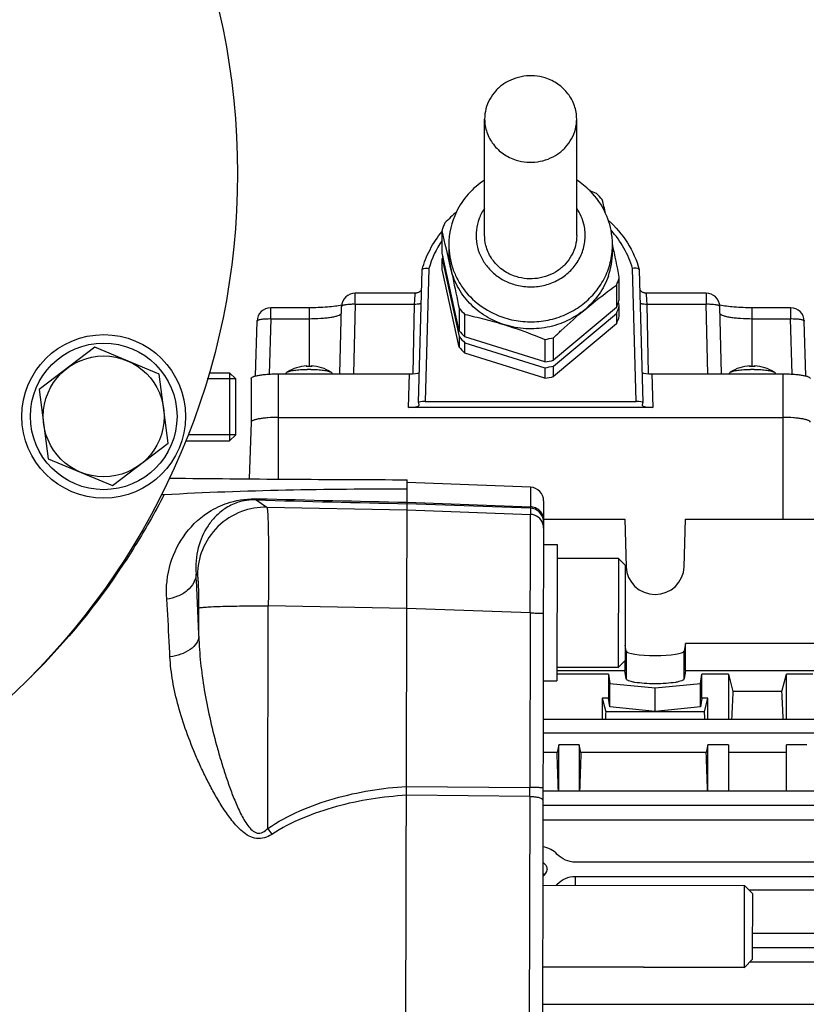
# Model space of a CAD drawing. Units: millimetres. Extents: x -1817 to 2997, y -486 to 2596.
# Drawn here: x 1681 to 1796, y -236 to -92 of the extents above; entities that cross this region are included whole.
import ezdxf

# ---------------------------------------------------------------- set-up
doc = ezdxf.new("R2010")
doc.units = ezdxf.units.MM
doc.header["$LTSCALE"] = 46.255
doc.header["$PDMODE"] = 3
doc.header["$PDSIZE"] = 0.3125
doc.layers.get('0').update_dxf_attribs({"linetype": 'CONTINUOUS'})
doc.layers.get('Defpoints').update_dxf_attribs({"linetype": 'CONTINUOUS'})
doc.layers.add('AM_5', color=3, linetype='CONTINUOUS', lineweight=25)
for name, color, linetype in [('BEZUGSACHSEN', 7, 'CONTINUOUS'), ('DETAILS', 7, 'CONTINUOUS'), ('FASEN', 7, 'CONTINUOUS')]:
    doc.layers.add(name, color=color, linetype=linetype)
doc.styles.get("Standard").update_dxf_attribs({"font": 'txt', "width": 0.7})
doc.dimstyles.new('AM_DIN$0', dxfattribs={"dimtxt": 3.5, "dimasz": 2.5, "dimexe": 1, "dimexo": 1, "dimgap": 1.5, "dimtad": 1, "dimdsep": 46, "dimtxsty": 'STANDARD', "dimcen": 0, "dimclrd": 256, "dimclre": 256, "dimclrt": 2, "dimadec": 0, "dimazin": 2, "dimtp": 0.1, "dimtm": 0.1, "dimtfac": 0.71, "dimtdec": 3, "dimtmove": 0, "dimatfit": 3, "dimfxl": 1, "dimlwd": -1, "dimlwe": -1, "dimarcsym": 0})

# ---------------------------------------------------------------- blocks, each defined once
blk = doc.blocks.new('*D10')
at = {"layer": 'AM_5', "ltscale": 10, "transparency": 16777216}
for p, q in [((872.77, 256.44), (2041.44, 256.44)), ((2040.44, 226.44), (2040.44, -455.56)), ((872.77, -485.56), (2041.44, -485.56))]:
    blk.add_line(p, q, dxfattribs=at)
for points in [[(2035.44, 226.44), (2045.44, 226.44), (2040.44, 256.44)], [(2035.44, -455.56), (2045.44, -455.56), (2040.44, -485.56)]]:
    blk.add_solid(points, dxfattribs=at)
at = {"layer": 'Defpoints', "color": 0, "ltscale": 10, "transparency": 16777216}
for p in [(871.77, 256.44), (871.77, -485.56), (2040.44, -485.56)]:
    blk.add_point(p, dxfattribs=at)
at = {"layer": 'AM_5', "color": 2, "ltscale": 10, "transparency": 16777216, "insert": (2007.94, -114.56), "char_height": 35, "attachment_point": 5, "rotation": 90}
blk.add_mtext('742', dxfattribs=at)

msp = doc.modelspace()

# ---------------------------------------------------------------- linework, layer by layer
at = {"color": 7, "linetype": 'Continuous'}
for p, q in [((1748.985, -123.645), (1748.985, -106.544)), ((1762.485, -123.645), (1762.485, -106.544)), ((1742.734, -126.213), (1742.734, -122.918)), ((1743.735, -125.013), (1743.735, -126.039)), ((1767.758, -125.008), (1767.733, -124.891)), ((1767.735, -125.013), (1767.735, -126.039)), ((1745.23, -137.598), (1742.734, -126.213)), ((1742.734, -127.068), (1745.23, -138.453)), ((1742.734, -128.607), (1742.734, -127.068)), ((1739.266, -148.136), (1739.809, -128.65)), ((1739.809, -128.649), (1739.813, -128.622)), ((1745.23, -139.992), (1742.734, -128.607)), ((1768.736, -133.047), (1768.736, -129.752)), ((1771.661, -128.649), (1771.657, -128.622)), ((1771.661, -128.65), (1772.204, -148.136)), ((1768.33, -130.901), (1768.33, -134.196)), ((1738.851, -132.076), (1730.011, -132.076)), ((1738.851, -132.076), (1738.852, -132.076)), ((1772.618, -132.076), (1772.619, -132.076)), ((1781.459, -132.076), (1772.619, -132.076)), ((1723.235, -134.229), (1717.611, -134.229)), ((1727.747, -143.917), (1728.011, -134.023)), ((1745.23, -134.303), (1745.23, -137.598)), ((1768.33, -134.196), (1759.086, -141.919)), ((1768.736, -133.903), (1768.626, -133.398)), ((1768.736, -135.442), (1768.736, -133.903)), ((1783.723, -143.917), (1783.459, -134.023)), ((1783.509, -133.862), (1783.493, -133.859)), ((1793.859, -134.229), (1788.235, -134.229)), ((1746.085, -138.502), (1746.085, -135.207)), ((1759.086, -142.774), (1768.33, -135.051)), ((1768.33, -135.051), (1768.33, -136.59)), ((1715.396, -144.23), (1715.611, -136.176)), ((1768.33, -136.59), (1759.086, -144.313)), ((1796.074, -144.23), (1795.859, -136.176)), ((1745.23, -138.453), (1745.23, -139.992)), ((1757.825, -142.163), (1746.085, -138.502)), ((1759.086, -141.919), (1759.086, -138.624)), ((1746.085, -139.357), (1757.825, -143.018)), ((1746.085, -140.896), (1746.085, -139.357)), ((1757.825, -138.868), (1757.825, -142.163)), ((1757.825, -144.557), (1746.085, -140.896)), ((1722.924, -142.75), (1722.931, -142.75)), ((1722.942, -142.831), (1722.926, -142.831)), ((1722.931, -142.75), (1722.935, -142.75)), ((1722.935, -142.751), (1722.942, -142.831)), ((1723.528, -142.831), (1723.509, -142.83)), ((1723.535, -142.751), (1723.528, -142.831)), ((1723.536, -142.75), (1723.539, -142.75)), ((1723.539, -142.75), (1723.546, -142.75)), ((1759.086, -144.313), (1759.086, -142.774)), ((1787.924, -142.75), (1787.931, -142.75)), ((1787.942, -142.831), (1787.926, -142.831)), ((1787.931, -142.75), (1787.935, -142.75)), ((1787.935, -142.751), (1787.942, -142.831)), ((1788.528, -142.831), (1788.509, -142.83)), ((1788.535, -142.751), (1788.528, -142.831)), ((1788.536, -142.75), (1788.539, -142.75)), ((1788.539, -142.75), (1788.546, -142.75)), ((1708.607, -143.757), (1711.585, -143.757)), ((1718.735, -143.917), (1737.948, -143.917)), ((1719.873, -143.839), (1719.866, -143.917)), ((1726.597, -143.839), (1726.604, -143.917)), ((1757.825, -143.018), (1757.825, -144.557)), ((1773.522, -143.917), (1792.735, -143.917)), ((1784.873, -143.839), (1784.866, -143.917)), ((1791.597, -143.839), (1791.604, -143.917)), ((1712.485, -144.657), (1708.32, -144.657)), ((1712.485, -152.857), (1712.485, -144.657)), ((1714.735, -144.612), (1714.735, -151.013)), ((1739.266, -148.136), (1739.267, -148.143)), ((1739.267, -148.143), (1739.342, -148.573)), ((1739.342, -148.573), (1739.342, -148.582)), ((1740.262, -147.962), (1771.208, -147.962)), ((1772.128, -148.573), (1772.203, -148.143)), ((1772.128, -148.582), (1772.128, -148.573)), ((1772.203, -148.143), (1772.204, -148.136)), ((1773.628, -148.841), (1737.842, -148.841)), ((1714.735, -151.009), (1714.44, -159.329)), ((1718.735, -150.318), (1792.735, -150.318)), ((1712.485, -152.857), (1705.491, -152.857)), ((1705.138, -153.757), (1711.585, -153.757)), ((1737.64, -161.133), (1737.644, -159.451)), ((1755.711, -160.547), (1737.643, -159.872)), ((1737.327, -289.87), (1737.64, -161.133)), ((1757.636, -162.55), (1757.333, -287.29)), ((1757.629, -165.237), (1769.55, -165.237)), ((1769.55, -165.237), (1769.736, -172.218)), ((1778.234, -172.218), (1778.42, -165.237)), ((1778.42, -165.237), (1799.55, -165.237)), ((1757.621, -168.958), (1759.621, -168.963)), ((1759.621, -168.963), (1759.572, -188.963)), ((1768.616, -170.985), (1759.616, -170.963)), ((1769.736, -184.6), (1769.585, -183.694)), ((1778.42, -183.488), (1778.234, -184.6)), ((1799.55, -183.488), (1778.42, -183.488)), ((1778.42, -187.427), (1778.42, -183.488)), ((1769.55, -186.016), (1769.55, -187.427)), ((1759.576, -187.427), (1769.55, -187.427)), ((1768.577, -186.985), (1759.577, -186.963)), ((1769.736, -188.662), (1769.55, -187.427)), ((1778.42, -187.427), (1778.234, -188.662)), ((1778.42, -187.427), (1799.55, -187.427)), ((1757.572, -188.958), (1759.572, -188.963)), ((1767.128, -187.948), (1759.574, -187.948)), ((1767.128, -187.948), (1767.336, -189.33)), ((1767.128, -187.948), (1767.144, -191.502)), ((1780.634, -189.33), (1780.842, -187.948)), ((1780.826, -191.502), (1780.842, -187.948)), ((1784.735, -187.948), (1780.842, -187.948)), ((1784.735, -187.948), (1785.386, -190.537)), ((1784.735, -187.948), (1784.735, -194.593)), ((1792.584, -190.537), (1793.235, -187.948)), ((1797.128, -187.948), (1793.235, -187.948)), ((1793.235, -194.593), (1793.235, -187.948)), ((1767.336, -189.33), (1773.985, -189.996)), ((1767.336, -192.776), (1767.336, -189.33)), ((1773.985, -189.996), (1780.634, -189.33)), ((1773.985, -193.443), (1773.985, -189.996)), ((1780.634, -192.776), (1780.634, -189.33)), ((1792.584, -190.537), (1785.386, -190.537)), ((1767.144, -191.502), (1766.235, -191.502)), ((1766.235, -191.502), (1766.737, -193.5)), ((1766.235, -191.502), (1766.235, -194.593)), ((1767.336, -192.776), (1767.144, -191.502)), ((1780.826, -191.502), (1780.634, -192.776)), ((1781.735, -191.502), (1780.826, -191.502)), ((1781.233, -193.5), (1781.735, -191.502)), ((1781.735, -194.593), (1781.735, -191.502)), ((1781.233, -193.5), (1766.737, -193.5)), ((1773.985, -193.443), (1767.336, -192.776)), ((1780.634, -192.776), (1773.985, -193.443)), ((1757.558, -194.593), (1860.774, -194.593)), ((1759.86, -198.337), (1759.61, -199.485)), ((1762.86, -198.337), (1759.86, -198.337)), ((1759.86, -205.12), (1759.86, -198.337)), ((1763.11, -199.485), (1762.86, -198.337)), ((1762.86, -198.337), (1762.86, -205.12)), ((1781.735, -198.337), (1781.485, -199.485)), ((1784.735, -198.337), (1781.735, -198.337)), ((1781.735, -205.12), (1781.735, -198.337)), ((1784.735, -198.337), (1784.735, -205.12)), ((1796.235, -198.337), (1793.235, -198.337)), ((1793.235, -205.12), (1793.235, -198.337)), ((1759.61, -199.485), (1757.546, -199.485)), ((1781.485, -199.485), (1763.11, -199.485)), ((1793.235, -199.485), (1784.735, -199.485)), ((1824.985, -205.12), (1757.533, -205.12)), ((1757.528, -207.165), (1824.985, -207.165)), ((1827.692, -209.386), (1757.522, -209.386)), ((1758.132, -216.592), (1758.131, -216.62)), ((1815.692, -215.548), (1762.278, -215.548)), ((1762.281, -217.625), (1815.689, -217.625)), ((1757.499, -218.92), (1787.099, -218.992)), ((1815.749, -219.65), (1787.754, -219.65)), ((1824.985, -226.013), (1788.282, -226.013)), ((1788.277, -228.049), (1824.985, -228.049)), ((1757.47, -230.92), (1787.07, -230.992)), ((1827.692, -230.228), (1787.838, -230.228)), ((1757.457, -236.395), (1860.785, -236.395))]:
    msp.add_line(p, q, dxfattribs=at)
at = {"color": 9, "linetype": 'Continuous'}
for p, q in [((1740.806, -128.447), (1740.262, -147.962)), ((1771.208, -147.962), (1770.664, -128.447)), ((1730.011, -133.677), (1730.011, -132.076)), ((1781.459, -132.076), (1781.459, -133.677)), ((1717.611, -135.83), (1717.611, -134.229)), ((1723.235, -134.229), (1723.235, -142.827)), ((1730.011, -133.677), (1729.737, -143.917)), ((1730.011, -133.677), (1738.715, -133.677)), ((1738.485, -143.9), (1738.715, -133.677)), ((1772.755, -133.677), (1781.459, -133.677)), ((1772.755, -133.677), (1772.985, -143.9)), ((1781.733, -143.917), (1781.459, -133.677)), ((1788.235, -142.827), (1788.235, -134.229)), ((1793.859, -134.229), (1793.859, -135.83)), ((1717.611, -135.83), (1717.394, -143.958)), ((1717.611, -135.83), (1723.235, -135.83)), ((1788.235, -135.83), (1793.859, -135.83)), ((1794.077, -143.958), (1793.859, -135.83)), ((1722.931, -142.75), (1722.938, -142.825)), ((1723.532, -142.825), (1723.539, -142.75)), ((1787.931, -142.75), (1787.938, -142.825)), ((1788.532, -142.825), (1788.539, -142.75)), ((1718.735, -159.36), (1718.735, -143.917)), ((1737.842, -148.841), (1737.948, -143.917)), ((1773.522, -143.917), (1773.628, -148.841)), ((1792.735, -143.917), (1792.735, -165.237)), ((1755.711, -160.547), (1755.704, -163.421)), ((1715.488, -162.412), (1717.045, -163.483)), ((1755.703, -163.641), (1737.635, -162.97)), ((1737.636, -162.751), (1755.704, -163.421)), ((1717.045, -163.483), (1737.633, -163.881)), ((1737.633, -163.881), (1755.701, -164.535)), ((1755.703, -163.641), (1755.701, -164.535)), ((1706.86, -173.433), (1706.673, -173.304)), ((1707.082, -182.404), (1707.092, -178.259)), ((1717.079, -177.953), (1717.254, -177.953)), ((1717.174, -210.618), (1717.254, -177.953)), ((1737.598, -178.346), (1717.254, -177.953)), ((1755.666, -178.994), (1737.598, -178.34)), ((1755.666, -178.994), (1755.604, -204.592)), ((1769.736, -184.6), (1769.736, -188.662)), ((1778.234, -188.662), (1778.234, -184.6)), ((1757.554, -196.573), (1860.774, -196.573)), ((1737.534, -204.443), (1755.604, -204.592)), ((1755.601, -205.895), (1737.531, -205.739)), ((1755.601, -205.895), (1755.508, -243.936)), ((1762.281, -217.625), (1762.243, -218.932)), ((1759.637, -218.925), (1759.635, -218.769))]:
    msp.add_line(p, q, dxfattribs=at)
at = {"color": 7, "linetype": 'Continuous'}
for points in [[(1739.728, -131.552), (1739.721, -131.567), (1739.689, -131.621), (1739.65, -131.676), (1739.606, -131.731), (1739.557, -131.785), (1739.501, -131.835), (1739.441, -131.883), (1739.376, -131.926), (1739.305, -131.966), (1739.23, -132.001), (1739.15, -132.03), (1739.066, -132.053), (1738.977, -132.069), (1738.885, -132.077), (1738.852, -132.077)], [(1772.618, -132.077), (1772.587, -132.076), (1772.496, -132.069), (1772.408, -132.053), (1772.325, -132.031), (1772.246, -132.002), (1772.171, -131.969), (1772.101, -131.93), (1772.036, -131.887), (1771.976, -131.84), (1771.92, -131.79), (1771.87, -131.737), (1771.825, -131.682), (1771.785, -131.626), (1771.752, -131.571), (1771.742, -131.55)]]:
    msp.add_lwpolyline(points, dxfattribs=at)
for centre, radius in [((1607.752, -114.556), 105), ((1693.125, -150.162), 12), ((1693.125, -150.162), 10.75)]:
    msp.add_circle(centre, radius, dxfattribs=at)
for centre, radius, start, end in [((1756.014, -125.419), 11.853, 44.71579, 56.90357), ((1730.357, -203.46), 92.857, 67.83827, 68.47064), ((1756.281, -125.17), 11.488, 24.57983, 44.7705), ((1756.388, -126.833), 12.989, 40.66774, 46.1619), ((1525.005, -177.046), 248.269, 13.1907, 13.67111), ((1820.209, -202.267), 111.443, 132.54375, 133.75361), ((1754.872, -125.02), 11.137, 154.11722, 179.9638), ((1756.576, -125.028), 11.16, 6.78108, 24.54702), ((1754.356, -126.378), 12.126, 160.54653, 163.42289), ((1754.42, -126.401), 12.194, 157.68027, 160.54592), ((1506.869, -180.304), 242.746, 12.367, 13.67426), ((1756.668, -125.013), 11.067, 6.55836, 6.75655), ((1756.654, -125.014), 11.081, 0.6703, 6.55709), ((1756.687, -125.013), 11.048, 0.00006, 0.66774), ((1411.935, -200.853), 363.816, 11.26985, 12.03278), ((1754.343, -130.524), 12.112, 161.68378, 163.42385), ((1754.367, -126.037), 10.631, 180.01216, 192.36902), ((1757.077, -126.035), 10.658, 340.50781, 359.97561), ((1757.114, -126.293), 12.126, 340.54653, 343.42289), ((1757.05, -126.27), 12.194, 337.68027, 340.54592), ((1730.011, -134.076), 2, 90.00012, 178.4697), ((1781.459, -134.076), 2, 1.53031, 89.99988), ((1717.611, -136.229), 2, 90.00012, 178.4697), ((1755.082, -125.838), 12.989, 220.66774, 226.1619), ((1757.061, -129.57), 12.182, 337.67935, 341.68088), ((1757.076, -130.43), 12.166, 337.67791, 343.41722), ((1757.127, -129.592), 12.112, 341.68378, 343.42385), ((1785.327, -124.778), 9.265, 258.27125, 258.58022), ((1793.859, -136.229), 2, 1.53031, 89.99988), ((1757.076, -131.97), 12.166, 337.67791, 343.41722), ((1755.082, -129.133), 12.989, 220.66774, 226.1619), ((1755.082, -129.988), 12.989, 220.66774, 226.1619), ((1755.747, -124.751), 14.269, 278.37504, 283.53559), ((1755.082, -131.527), 12.989, 220.66774, 226.1619), ((1723.235, -148.741), 6, 92.97024, 122.68671), ((1723.224, -153.856), 11.029, 91.54803, 92.0276), ((1723.235, -154.27), 11.443, 88.62693, 91.46953), ((1723.245, -153.879), 11.052, 87.97276, 88.53085), ((1723.235, -148.741), 6, 57.29988, 87.02976), ((1755.747, -128.046), 14.269, 278.37504, 283.53559), ((1755.747, -128.901), 14.269, 278.37504, 283.53559), ((1788.235, -148.741), 6, 92.97024, 122.68671), ((1788.224, -153.856), 11.029, 91.54803, 92.0276), ((1788.235, -154.27), 11.443, 88.62693, 91.46953), ((1788.245, -153.879), 11.052, 87.97276, 88.53085), ((1788.235, -148.741), 6, 57.29988, 87.02976), ((1723.235, -162.565), 19.301, 89.99994, 90.7564), ((1723.235, -162.567), 19.303, 89.24373, 90.00008), ((1755.747, -130.44), 14.269, 278.37504, 283.53559), ((1788.235, -162.565), 19.301, 89.99994, 90.7564), ((1788.235, -162.567), 19.303, 89.24373, 90.00008), ((1702.979, -156.271), 2.949, 266.22016, 269.37798), ((1748.004, 3996.493), 4155.957, 269.37882, 269.857172), ((1701.84, -158.668), 2.958, 265.18359, 273.25183), ((1755.636, -162.545), 2, 359.86071, 87.86071), ((1757, -216.668), 1.16, 55.75863, 64.06971), ((1756.989, -218.221), 1.111, 47.12606, 62.36606)]:
    msp.add_arc(centre, radius, start, end, dxfattribs=at)
at = {"color": 9, "linetype": 'Continuous'}
for centre, radius, start, end in [((1754.365, -132.394), 14.122, 145.4829, 163.76877), ((1757.128, -125.013), 10.607, 354.46724, 359.99743), ((1723.235, -154.406), 11.577, 88.00109, 91.99891), ((1788.235, -154.406), 11.577, 88.00109, 91.99891), ((1816.355, 3401.711), 3565.55, 268.378925, 268.734925), ((1815.066, 3554.675), 3718.232, 268.469771, 268.806758), ((1755.625, -166.536), 2.002, 17.47689, 87.82697), ((1755.629, -165.639), 2, 8.69929, 87.8741), ((1755.619, -166.534), 2.007, 359.89904, 17.37315), ((1755.629, -165.639), 2, 359.86552, 8.67652), ((1209.232, -200.206), 498.168, 2.04781, 3.09554), ((1609.808, -114.981), 103.253, 314.62149, 314.89873), ((1416.211, -204.418), 339.393, 359.75078, 359.97062), ((1835.116, -130.514), 142.573, 214.18374, 214.59963)]:
    msp.add_arc(centre, radius, start, end, dxfattribs=at)
at = {"color": 7, "linetype": 'Continuous'}
for centre, major_axis, ratio, start_param, end_param in [((1737.948, -143.657), (1.5, 0), 0.173609, -1.5707963, -0.2812245), ((1773.522, -143.657), (1.5, 0), 0.173609, -2.8604287, -1.5707963), ((1737.842, -148.581), (1.5, 0), 0.173609, 4.712389, 6.2791014), ((1740.267, -148.138), (1, -0.001), 0.1762627, 1.57556, 3.1364183), ((1771.204, -148.138), (1, 0.001), 0.1762627, 0.0053906, 1.5660327), ((1773.628, -148.581), (1.5, 0), 0.173609, -3.1374838, -1.5707963), ((1773.985, -172.109), (4.25, 0), 0.9817767, -3.1154127, -0.0261799), ((1773.985, -184.583), (4.25, 0), 0.1564583, -3.1154127, -0.0261799), ((1787.469, -247.055), (0, 73.5), 0.0443345, 0.6935921, 0.7758874), ((1790.501, -247.055), (0, 73.5), 0.0443345, -0.7758874, -0.6935921), ((1768.969, -247.055), (0, 73.5), 0.0443345, 0.7544619, 0.7759124), ((1779.001, -247.055), (0, 73.5), 0.0443345, -0.7759124, -0.7544619), ((1757.126, -247.055), (0, 73.5), 0.0443345, -0.9635874, -0.8668751), ((1765.594, -247.055), (0, 73.5), 0.0443345, 0.8668751, 0.9635874), ((1779.001, -247.055), (0, 73.5), 0.0443345, -0.9635874, -0.8668751), ((1756.985, -216.593), (1.147, 0), 0.949479, -1.1022534, -0.0241865), ((1756.985, -216.583), (3.51, 0), 0.949482, -0.7793273, -0.7151265)]:
    msp.add_ellipse(centre, major_axis=major_axis, ratio=ratio, start_param=start_param, end_param=end_param, dxfattribs=at)
for points, knots in [([(1757.861, -100.524), (1757.356, -100.366), (1756.305, -100.164), (1754.705, -100.216), (1753.16, -100.617), (1751.757, -101.347), (1750.573, -102.366), (1749.674, -103.62), (1749.113, -105.038), (1748.985, -106.045), (1748.985, -106.544)], [0, 0, 0, 0, 0.1279227, 0.2561354, 0.3838217, 0.5102649, 0.6350059, 0.7579496, 0.8793987, 1, 1, 1, 1]), ([(1762.485, -106.544), (1762.485, -105.885), (1762.26, -104.548), (1761.286, -102.756), (1759.779, -101.336), (1758.522, -100.73), (1757.861, -100.524)], [0, 0, 0, 0, 0.2443903, 0.491668, 0.7435582, 1, 1, 1, 1]), ([(1748.985, -106.544), (1748.985, -107.203), (1749.21, -108.54), (1750.184, -110.332), (1751.691, -111.752), (1752.948, -112.358), (1753.609, -112.564)], [0, 0, 0, 0, 0.2443903, 0.491668, 0.7435582, 1, 1, 1, 1]), ([(1753.609, -112.564), (1754.114, -112.722), (1755.165, -112.924), (1756.766, -112.872), (1758.31, -112.471), (1759.713, -111.741), (1760.898, -110.722), (1761.796, -109.468), (1762.358, -108.05), (1762.485, -107.043), (1762.485, -106.544)], [0, 0, 0, 0, 0.1279227, 0.2561354, 0.3838217, 0.5102649, 0.6350059, 0.7579496, 0.8793987, 1, 1, 1, 1]), ([(1748.982, -115.491), (1748.101, -116.066), (1746.489, -117.45), (1745.307, -119.218), (1744.852, -120.159)], [0, 0, 0, 0, 0.5017249, 1, 1, 1, 1]), ([(1767.118, -121.377), (1768.194, -122.347), (1770.08, -124.576), (1771.269, -127.246), (1771.657, -128.622)], [0, 0, 0, 0, 0.5032921, 1, 1, 1, 1]), ([(1739.813, -128.622), (1740.097, -127.615), (1740.883, -125.648), (1742.059, -123.886), (1742.73, -123.072)], [0, 0, 0, 0, 0.4977914, 1, 1, 1, 1]), ([(1753.609, -129.665), (1752.948, -129.459), (1751.691, -128.853), (1750.184, -127.433), (1749.21, -125.641), (1748.985, -124.304), (1748.985, -123.645)], [0, 0, 0, 0, 0.2564409, 0.5083308, 0.7556091, 1, 1, 1, 1]), ([(1762.485, -123.645), (1762.485, -124.144), (1762.358, -125.151), (1761.796, -126.569), (1760.898, -127.823), (1759.713, -128.842), (1758.31, -129.572), (1756.766, -129.973), (1755.165, -130.025), (1754.114, -129.823), (1753.609, -129.665)], [0, 0, 0, 0, 0.1206015, 0.2420505, 0.3649939, 0.4897346, 0.6161775, 0.7438637, 0.8720768, 1, 1, 1, 1]), ([(1739.851, -128.561), (1739.877, -128.533), (1739.956, -128.488), (1740.042, -128.463), (1740.092, -128.452)], [0, 0, 0, 0, 0.4287427, 1, 1, 1, 1]), ([(1740.092, -128.452), (1740.199, -128.429), (1740.439, -128.411), (1740.678, -128.429), (1740.806, -128.447)], [0, 0, 0, 0, 0.4584599, 1, 1, 1, 1]), ([(1743.982, -128.314), (1744.088, -128.801), (1744.519, -130.794), (1744.928, -132.791), (1745.23, -134.303)], [0, 0, 0, 0, 0.2441524, 1, 1, 1, 1]), ([(1751.955, -136.741), (1750.969, -136.434), (1749.079, -135.577), (1746.681, -133.636), (1744.895, -131.173), (1744.193, -129.28), (1743.982, -128.314)], [0, 0, 0, 0, 0.2555776, 0.5074955, 0.7553943, 1, 1, 1, 1]), ([(1771.378, -128.452), (1771.271, -128.429), (1771.031, -128.411), (1770.792, -128.429), (1770.664, -128.447)], [0, 0, 0, 0, 0.4584595, 1, 1, 1, 1]), ([(1771.619, -128.561), (1771.593, -128.533), (1771.514, -128.488), (1771.428, -128.463), (1771.378, -128.452)], [0, 0, 0, 0, 0.4287297, 1, 1, 1, 1]), ([(1739.813, -128.622), (1739.815, -128.616), (1739.823, -128.594), (1739.838, -128.574), (1739.851, -128.561)], [0, 0, 0, 0, 0.2357947, 1, 1, 1, 1]), ([(1767.124, -129.591), (1766.793, -130.528), (1765.86, -132.331), (1764.482, -133.82), (1763.708, -134.466)], [0, 0, 0, 0, 0.4962178, 1, 1, 1, 1]), ([(1771.657, -128.622), (1771.655, -128.616), (1771.647, -128.594), (1771.632, -128.574), (1771.619, -128.561)], [0, 0, 0, 0, 0.2357608, 1, 1, 1, 1]), ([(1763.708, -134.466), (1764.095, -134.144), (1765.601, -132.911), (1767.157, -131.74), (1768.33, -130.901)], [0, 0, 0, 0, 0.258745, 1, 1, 1, 1]), ([(1728.026, -133.849), (1727.717, -133.913), (1727.019, -134.024), (1725.422, -134.185), (1724.133, -134.229), (1723.235, -134.229)], [0, 0, 0, 0, 0.1970542, 0.4400534, 1, 1, 1, 1]), ([(1788.235, -134.229), (1787.354, -134.229), (1786.087, -134.187), (1784.512, -134.031), (1783.819, -133.924), (1783.509, -133.862)], [0, 0, 0, 0, 0.5570542, 0.8003482, 1, 1, 1, 1]), ([(1746.085, -135.207), (1747.059, -135.418), (1749.029, -135.882), (1750.975, -136.436), (1751.955, -136.741)], [0, 0, 0, 0, 0.4925455, 1, 1, 1, 1]), ([(1763.708, -134.466), (1762.922, -135.123), (1761.158, -136.243), (1758.174, -137.211), (1755.028, -137.425), (1752.95, -137.052), (1751.955, -136.741)], [0, 0, 0, 0, 0.2470359, 0.4971658, 0.7488068, 1, 1, 1, 1]), ([(1759.086, -138.624), (1759.463, -138.263), (1760.97, -136.84), (1762.518, -135.461), (1763.708, -134.466)], [0, 0, 0, 0, 0.2517846, 1, 1, 1, 1]), ([(1751.955, -136.741), (1753.447, -137.207), (1755.411, -137.903), (1757.345, -138.673), (1757.825, -138.868)], [0, 0, 0, 0, 0.7508765, 1, 1, 1, 1]), ([(1722.831, -142.836), (1722.838, -142.824), (1722.858, -142.787), (1722.895, -142.751), (1722.924, -142.75)], [0, 0, 0, 0, 0.3291533, 1, 1, 1, 1]), ([(1722.831, -142.836), (1722.832, -142.836), (1722.832, -142.835), (1722.833, -142.834), (1722.834, -142.834)], [0, 0, 0, 0, 0.5895962, 1, 1, 1, 1]), ([(1723.546, -142.75), (1723.553, -142.75), (1723.586, -142.758), (1723.61, -142.787), (1723.624, -142.809)], [0, 0, 0, 0, 0.2100818, 1, 1, 1, 1]), ([(1723.636, -142.834), (1723.637, -142.834), (1723.638, -142.835), (1723.638, -142.836), (1723.639, -142.836)], [0, 0, 0, 0, 0.4103984, 1, 1, 1, 1]), ([(1787.831, -142.836), (1787.838, -142.824), (1787.858, -142.787), (1787.895, -142.751), (1787.924, -142.75)], [0, 0, 0, 0, 0.3291533, 1, 1, 1, 1]), ([(1787.831, -142.836), (1787.832, -142.836), (1787.832, -142.835), (1787.833, -142.834), (1787.834, -142.834)], [0, 0, 0, 0, 0.5895962, 1, 1, 1, 1]), ([(1788.546, -142.75), (1788.553, -142.75), (1788.586, -142.758), (1788.61, -142.787), (1788.624, -142.809)], [0, 0, 0, 0, 0.2100818, 1, 1, 1, 1]), ([(1788.636, -142.834), (1788.637, -142.834), (1788.638, -142.835), (1788.638, -142.836), (1788.639, -142.836)], [0, 0, 0, 0, 0.4103984, 1, 1, 1, 1]), ([(1714.735, -144.612), (1714.735, -144.56), (1714.799, -144.477), (1714.914, -144.403), (1715.049, -144.339), (1715.217, -144.279), (1715.505, -144.197), (1715.94, -144.109), (1716.539, -144.026), (1717.223, -143.964), (1717.964, -143.926), (1718.475, -143.917), (1718.735, -143.917)], [0, 0, 0, 0, 0.0374968, 0.065429, 0.1008086, 0.1438385, 0.1944073, 0.3167841, 0.4641455, 0.6313048, 0.8121472, 1, 1, 1, 1]), ([(1719.873, -143.839), (1719.874, -143.826), (1719.892, -143.765), (1719.947, -143.723), (1719.989, -143.695)], [0, 0, 0, 0, 0.1989601, 1, 1, 1, 1]), ([(1719.989, -143.695), (1720.043, -143.661), (1720.181, -143.598), (1720.547, -143.486), (1721.154, -143.379), (1722.014, -143.294), (1722.645, -143.27), (1722.98, -143.266)], [0, 0, 0, 0, 0.0632716, 0.1480408, 0.3771444, 0.6697489, 1, 1, 1, 1]), ([(1723.49, -143.266), (1723.825, -143.27), (1724.456, -143.294), (1725.316, -143.379), (1725.924, -143.486), (1726.289, -143.599), (1726.427, -143.661), (1726.481, -143.695)], [0, 0, 0, 0, 0.3302803, 0.6229113, 0.8520087, 0.936758, 1, 1, 1, 1]), ([(1726.481, -143.695), (1726.498, -143.706), (1726.548, -143.742), (1726.594, -143.797), (1726.597, -143.839)], [0, 0, 0, 0, 0.3189875, 1, 1, 1, 1]), ([(1784.873, -143.839), (1784.874, -143.826), (1784.892, -143.765), (1784.947, -143.723), (1784.989, -143.695)], [0, 0, 0, 0, 0.1989601, 1, 1, 1, 1]), ([(1784.989, -143.695), (1785.043, -143.661), (1785.181, -143.598), (1785.547, -143.486), (1786.154, -143.379), (1787.014, -143.294), (1787.645, -143.27), (1787.98, -143.266)], [0, 0, 0, 0, 0.0632716, 0.1480408, 0.3771444, 0.6697489, 1, 1, 1, 1]), ([(1788.49, -143.266), (1788.825, -143.27), (1789.456, -143.294), (1790.316, -143.379), (1790.924, -143.486), (1791.289, -143.599), (1791.427, -143.661), (1791.481, -143.695)], [0, 0, 0, 0, 0.3302803, 0.6229113, 0.8520087, 0.936758, 1, 1, 1, 1]), ([(1791.481, -143.695), (1791.498, -143.706), (1791.548, -143.742), (1791.594, -143.797), (1791.597, -143.839)], [0, 0, 0, 0, 0.3189875, 1, 1, 1, 1]), ([(1792.735, -143.917), (1792.995, -143.917), (1793.506, -143.926), (1794.247, -143.964), (1794.931, -144.026), (1795.53, -144.109), (1795.966, -144.197), (1796.253, -144.279), (1796.422, -144.339), (1796.556, -144.403), (1796.671, -144.477), (1796.735, -144.56), (1796.735, -144.612)], [0, 0, 0, 0, 0.1878528, 0.3686952, 0.5358545, 0.6832159, 0.8055927, 0.8561615, 0.8991914, 0.934571, 0.9625032, 1, 1, 1, 1]), ([(1718.735, -150.318), (1718.226, -150.318), (1717.486, -150.342), (1716.547, -150.426), (1715.948, -150.509), (1715.513, -150.596), (1715.225, -150.678), (1715.056, -150.738), (1714.92, -150.801), (1714.803, -150.875), (1714.737, -150.956), (1714.735, -151.009)], [0, 0, 0, 0, 0.367639, 0.5344806, 0.6817253, 0.8042268, 0.8549531, 0.8982015, 0.9338513, 0.9620819, 1, 1, 1, 1]), ([(1796.735, -151.009), (1796.733, -150.956), (1796.667, -150.875), (1796.55, -150.801), (1796.414, -150.738), (1796.246, -150.678), (1795.957, -150.596), (1795.522, -150.509), (1794.923, -150.426), (1793.984, -150.342), (1793.244, -150.318), (1792.735, -150.318)], [0, 0, 0, 0, 0.0379181, 0.0661487, 0.1017985, 0.1450469, 0.1957732, 0.3182747, 0.4655194, 0.632361, 1, 1, 1, 1]), ([(1702.008, -161.621), (1707.939, -161.283), (1719.817, -160.87), (1731.699, -160.779), (1737.64, -160.793)], [0, 0, 0, 0, 0.4999954, 1, 1, 1, 1]), ([(1778.234, -188.662), (1778.225, -188.719), (1778.147, -188.801), (1778.017, -188.879), (1777.8, -188.975), (1777.442, -189.079), (1776.679, -189.23), (1775.511, -189.349), (1773.985, -189.398), (1772.459, -189.349), (1771.292, -189.23), (1770.528, -189.079), (1770.17, -188.975), (1769.953, -188.879), (1769.823, -188.801), (1769.745, -188.719), (1769.736, -188.662)], [0, 0, 0, 0, 0.0197021, 0.034301, 0.0525573, 0.1001114, 0.1615466, 0.3178142, 0.500002, 0.6821885, 0.8384536, 0.8998882, 0.9474421, 0.9656985, 0.9802977, 1, 1, 1, 1]), ([(1759.637, -214.401), (1759.366, -214.104), (1758.708, -213.6), (1757.918, -213.347), (1757.513, -213.289)], [0, 0, 0, 0, 0.4948562, 1, 1, 1, 1]), ([(1762.278, -215.548), (1761.783, -215.548), (1760.794, -215.338), (1759.964, -214.759), (1759.637, -214.401)], [0, 0, 0, 0, 0.5054067, 1, 1, 1, 1]), ([(1757.653, -215.709), (1757.798, -215.807), (1758.042, -216.072), (1758.132, -216.422), (1758.132, -216.592)], [0, 0, 0, 0, 0.5066912, 1, 1, 1, 1]), ([(1759.635, -218.769), (1759.962, -218.411), (1760.796, -217.834), (1761.785, -217.625), (1762.281, -217.625)], [0, 0, 0, 0, 0.4945929, 1, 1, 1, 1])]:
    msp.add_open_spline(points, degree=3, knots=knots, dxfattribs=at)
at = {"color": 9, "linetype": 'Continuous'}
for points, knots in [([(1748.981, -119.616), (1748.659, -120.092), (1748.127, -121.119), (1747.716, -122.797), (1747.72, -124.521), (1748.137, -126.198), (1748.945, -127.742), (1750.102, -129.073), (1751.544, -130.124), (1752.644, -130.602), (1753.215, -130.78)], [0, 0, 0, 0, 0.1242164, 0.2472956, 0.3699704, 0.4930621, 0.6173015, 0.7431698, 0.8708065, 1, 1, 1, 1]), ([(1763.571, -122.128), (1763.473, -121.683), (1763.19, -120.805), (1762.746, -119.996), (1762.489, -119.615)], [0, 0, 0, 0, 0.4979757, 1, 1, 1, 1]), ([(1753.215, -130.78), (1753.878, -130.987), (1754.919, -131.174), (1756.314, -131.164), (1757.694, -130.985), (1759.352, -130.447), (1761.099, -129.338), (1762.485, -127.839), (1763.412, -126.05), (1763.814, -124.094), (1763.711, -122.768), (1763.571, -122.128)], [0, 0, 0, 0, 0.1283674, 0.1928225, 0.2572067, 0.3850307, 0.5112738, 0.6355302, 0.7579209, 0.8790812, 1, 1, 1, 1]), ([(1770.664, -128.447), (1770.366, -127.418), (1769.522, -125.413), (1768.248, -123.651), (1767.521, -122.848)], [0, 0, 0, 0, 0.4971115, 1, 1, 1, 1]), ([(1743.735, -125.013), (1743.735, -125.6), (1743.833, -126.779), (1744.272, -128.5), (1744.99, -130.136), (1746.3, -132.155), (1748.546, -134.273), (1750.781, -135.349), (1751.955, -135.715)], [0, 0, 0, 0, 0.1222206, 0.2448278, 0.3681673, 0.4925087, 0.7439829, 1, 1, 1, 1]), ([(1751.955, -135.715), (1752.811, -135.982), (1754.587, -136.333), (1757.295, -136.29), (1759.927, -135.681), (1762.351, -134.535), (1764.444, -132.909), (1766.1, -130.882), (1767.235, -128.557), (1767.604, -126.878), (1767.686, -126.035)], [0, 0, 0, 0, 0.1276719, 0.2556596, 0.3832187, 0.5096812, 0.6345843, 0.7577649, 0.8794035, 1, 1, 1, 1]), ([(1738.715, -133.677), (1738.723, -133.441), (1738.741, -133.023), (1738.769, -132.605), (1738.787, -132.424)], [0, 0, 0, 0, 0.5653198, 1, 1, 1, 1]), ([(1738.787, -132.423), (1738.792, -132.373), (1738.801, -132.286), (1738.816, -132.179), (1738.83, -132.113), (1738.841, -132.084), (1738.848, -132.076), (1738.851, -132.076)], [0, 0, 0, 0, 0.4207884, 0.7300186, 0.9216509, 0.9734771, 1, 1, 1, 1]), ([(1772.619, -132.077), (1772.622, -132.077), (1772.629, -132.085), (1772.64, -132.114), (1772.654, -132.18), (1772.669, -132.287), (1772.679, -132.373), (1772.683, -132.423)], [0, 0, 0, 0, 0.0272686, 0.0797388, 0.2711871, 0.5789354, 1, 1, 1, 1]), ([(1772.683, -132.423), (1772.701, -132.605), (1772.729, -133.023), (1772.747, -133.441), (1772.755, -133.677)], [0, 0, 0, 0, 0.4355519, 1, 1, 1, 1]), ([(1728.011, -134.023), (1728.012, -133.994), (1728.043, -133.948), (1728.103, -133.906), (1728.202, -133.855), (1728.37, -133.802), (1728.617, -133.751), (1728.916, -133.711), (1729.386, -133.675), (1729.757, -133.671), (1730.011, -133.677)], [0, 0, 0, 0, 0.041403, 0.0704532, 0.1065136, 0.2004726, 0.3224007, 0.4687312, 0.634498, 1, 1, 1, 1]), ([(1738.715, -133.677), (1738.845, -133.68), (1739.085, -133.675), (1739.324, -133.652), (1739.432, -133.632)], [0, 0, 0, 0, 0.5404344, 1, 1, 1, 1]), ([(1739.432, -133.632), (1739.481, -133.623), (1739.563, -133.605), (1739.644, -133.574), (1739.673, -133.555)], [0, 0, 0, 0, 0.589285, 1, 1, 1, 1]), ([(1771.797, -133.555), (1771.826, -133.574), (1771.907, -133.605), (1771.989, -133.623), (1772.038, -133.632)], [0, 0, 0, 0, 0.4107101, 1, 1, 1, 1]), ([(1772.038, -133.632), (1772.146, -133.652), (1772.386, -133.675), (1772.625, -133.68), (1772.755, -133.677)], [0, 0, 0, 0, 0.4595649, 1, 1, 1, 1]), ([(1781.459, -133.677), (1781.714, -133.671), (1782.084, -133.675), (1782.554, -133.711), (1782.853, -133.751), (1783.1, -133.802), (1783.268, -133.855), (1783.367, -133.906), (1783.427, -133.948), (1783.458, -133.994), (1783.459, -134.023)], [0, 0, 0, 0, 0.365502, 0.5312688, 0.6775993, 0.7995274, 0.8934864, 0.9295468, 0.958597, 1, 1, 1, 1]), ([(1723.235, -135.83), (1723.806, -135.83), (1724.641, -135.806), (1725.707, -135.716), (1726.401, -135.628), (1726.99, -135.521), (1727.454, -135.399), (1727.755, -135.28), (1727.916, -135.171), (1727.969, -135.115), (1727.986, -135.086)], [0, 0, 0, 0, 0.3515901, 0.5130948, 0.6580204, 0.7818584, 0.8810309, 0.9533725, 0.9796054, 1, 1, 1, 1]), ([(1783.484, -135.086), (1783.501, -135.115), (1783.554, -135.171), (1783.715, -135.28), (1784.016, -135.399), (1784.48, -135.521), (1785.069, -135.628), (1785.763, -135.716), (1786.829, -135.806), (1787.664, -135.83), (1788.235, -135.83)], [0, 0, 0, 0, 0.0203946, 0.0466275, 0.1189691, 0.2181416, 0.3419796, 0.4869052, 0.6484099, 1, 1, 1, 1]), ([(1715.611, -136.176), (1715.612, -136.147), (1715.643, -136.101), (1715.703, -136.059), (1715.802, -136.008), (1715.97, -135.955), (1716.217, -135.904), (1716.516, -135.864), (1716.986, -135.828), (1717.357, -135.824), (1717.611, -135.83)], [0, 0, 0, 0, 0.041403, 0.0704532, 0.1065136, 0.2004726, 0.3224007, 0.4687312, 0.634498, 1, 1, 1, 1]), ([(1793.859, -135.83), (1794.114, -135.824), (1794.484, -135.828), (1794.954, -135.864), (1795.253, -135.904), (1795.5, -135.955), (1795.668, -136.008), (1795.767, -136.059), (1795.827, -136.101), (1795.858, -136.147), (1795.859, -136.176)], [0, 0, 0, 0, 0.365502, 0.5312688, 0.6775993, 0.7995274, 0.8934864, 0.9295468, 0.958597, 1, 1, 1, 1]), ([(1702.008, -161.621), (1701.288, -162.981), (1699.401, -166.455), (1693.669, -175.803), (1687.655, -183.172), (1682.69, -188.12)], [0, 0, 0, 0, 0.1403508, 0.360528, 1, 1, 1, 1]), ([(1702.357, -176.962), (1702.234, -175.202), (1702.605, -171.725), (1704.928, -167.099), (1708.22, -164.131), (1711.966, -162.49), (1714.388, -162.194), (1715.773, -162.231)], [0, 0, 0, 0, 0.236471, 0.4564956, 0.680083, 0.8143004, 1, 1, 1, 1]), ([(1715.488, -162.412), (1714.556, -162.381), (1712.914, -162.603), (1710.918, -163.603), (1709.492, -164.801), (1708.009, -166.643), (1706.765, -169.495), (1706.567, -172.016), (1706.673, -173.304)], [0, 0, 0, 0, 0.177389, 0.3066519, 0.419906, 0.5291435, 0.7541457, 1, 1, 1, 1]), ([(1715.488, -162.412), (1715.513, -162.409), (1715.625, -162.38), (1715.716, -162.298), (1715.776, -162.231)], [0, 0, 0, 0, 0.2152637, 1, 1, 1, 1]), ([(1717.045, -163.483), (1715.788, -163.461), (1713.131, -163.919), (1709.678, -166.126), (1707.39, -169.528), (1706.868, -172.174), (1706.86, -173.433)], [0, 0, 0, 0, 0.2397797, 0.4998751, 0.7600498, 1, 1, 1, 1]), ([(1717.045, -163.483), (1717.071, -163.515), (1717.091, -163.644), (1717.129, -163.885), (1717.158, -164.263), (1717.188, -164.761), (1717.214, -165.38), (1717.248, -166.43), (1717.277, -167.995), (1717.296, -170.135), (1717.299, -172.566), (1717.285, -175.206), (1717.266, -177.024), (1717.254, -177.953)], [0, 0, 0, 0, 0.0084204, 0.025619, 0.0516166, 0.086226, 0.1291595, 0.1800481, 0.3038532, 0.4533219, 0.6232227, 0.8076029, 1, 1, 1, 1]), ([(1755.666, -178.994), (1755.672, -178.065), (1755.684, -176.247), (1755.698, -173.609), (1755.709, -171.178), (1755.716, -169.041), (1755.719, -167.478), (1755.719, -166.429), (1755.718, -165.81), (1755.715, -165.312), (1755.713, -164.939), (1755.707, -164.694), (1755.706, -164.573), (1755.701, -164.535)], [0, 0, 0, 0, 0.1926655, 0.377273, 0.5473528, 0.6969446, 0.8208059, 0.8716916, 0.9145965, 0.9491439, 0.9750308, 0.9920311, 1, 1, 1, 1]), ([(1755.703, -163.641), (1755.704, -163.634), (1755.704, -163.56), (1755.704, -163.487), (1755.704, -163.421)], [0, 0, 0, 0, 0.1025534, 1, 1, 1, 1]), ([(1757.629, -165.335), (1757.63, -165.101), (1757.534, -164.606), (1757.105, -163.966), (1756.453, -163.538), (1755.948, -163.43), (1755.704, -163.421)], [0, 0, 0, 0, 0.2355326, 0.4926478, 0.7543645, 1, 1, 1, 1]), ([(1706.673, -173.304), (1706.652, -173.732), (1706.381, -174.654), (1705.397, -175.805), (1703.989, -176.619), (1702.905, -176.894), (1702.357, -176.963)], [0, 0, 0, 0, 0.2109432, 0.4563396, 0.7279039, 1, 1, 1, 1]), ([(1707.092, -178.259), (1707.094, -177.653), (1707.088, -176.773), (1707.061, -175.652), (1707.034, -174.938), (1707.001, -174.346), (1706.962, -173.9), (1706.927, -173.62), (1706.891, -173.485), (1706.873, -173.441), (1706.86, -173.433)], [0, 0, 0, 0, 0.3756106, 0.5450625, 0.6942171, 0.8178832, 0.9117975, 0.9728499, 0.9905516, 1, 1, 1, 1]), ([(1702.842, -185.414), (1702.807, -184.665), (1702.669, -181.847), (1702.502, -179.03), (1702.357, -176.962)], [0, 0, 0, 0, 0.2655974, 1, 1, 1, 1]), ([(1707.092, -178.259), (1707.117, -178.243), (1707.202, -178.222), (1707.368, -178.192), (1707.623, -178.164), (1708.139, -178.12), (1709.003, -178.073), (1710.276, -178.026), (1711.812, -177.99), (1714.109, -177.956), (1715.885, -177.95), (1717.079, -177.953)], [0, 0, 0, 0, 0.00889, 0.0256768, 0.0510591, 0.0853772, 0.1811347, 0.3106665, 0.4674459, 0.641771, 1, 1, 1, 1]), ([(1755.666, -178.994), (1755.785, -178.994), (1756.024, -178.996), (1756.378, -179), (1756.715, -179.008), (1757.015, -179.017), (1757.26, -179.028), (1757.423, -179.038), (1757.515, -179.048), (1757.559, -179.054), (1757.582, -179.059), (1757.596, -179.065), (1757.596, -179.068)], [0, 0, 0, 0, 0.1840146, 0.3704604, 0.5488681, 0.7076111, 0.8360188, 0.928385, 0.9598583, 0.9817929, 0.994821, 1, 1, 1, 1]), ([(1707.082, -182.405), (1707.057, -182.759), (1706.763, -183.542), (1705.784, -184.466), (1704.419, -185.123), (1703.377, -185.351), (1702.842, -185.414)], [0, 0, 0, 0, 0.1917322, 0.4298341, 0.7095914, 1, 1, 1, 1]), ([(1707.082, -182.405), (1707.113, -183.704), (1707.295, -186.336), (1707.849, -190.31), (1708.643, -194.348), (1709.477, -197.734), (1710.245, -200.445), (1710.872, -202.474), (1711.556, -204.488), (1712.311, -206.477), (1713.157, -208.397), (1713.99, -209.898), (1714.822, -210.877), (1715.477, -211.285), (1716.05, -211.31), (1716.611, -211.13), (1716.961, -210.835), (1717.174, -210.618)], [0, 0, 0, 0, 0.1202014, 0.243585, 0.3707016, 0.5005501, 0.5658062, 0.6312551, 0.6968364, 0.7624257, 0.8277834, 0.8909603, 0.920005, 0.9464212, 0.9589623, 0.9718617, 1, 1, 1, 1]), ([(1717.759, -211.472), (1717.428, -211.686), (1716.716, -212.053), (1715.117, -212.199), (1713.387, -211.135), (1711.913, -209.464), (1710.644, -207.66), (1709.529, -205.812), (1708.518, -203.946), (1707.59, -202.068), (1706.458, -199.571), (1705.222, -196.454), (1704.033, -192.725), (1703.191, -189.058), (1702.898, -186.615), (1702.842, -185.414)], [0, 0, 0, 0, 0.0359822, 0.0720447, 0.1413744, 0.2096068, 0.2765404, 0.3420688, 0.4066036, 0.4702951, 0.5332158, 0.6568907, 0.7761303, 0.89021, 1, 1, 1, 1]), ([(1717.174, -210.618), (1720.131, -208.612), (1726.854, -205.782), (1733.962, -204.653), (1737.534, -204.439)], [0, 0, 0, 0, 0.4995964, 1, 1, 1, 1]), ([(1757.534, -204.667), (1757.534, -204.664), (1757.519, -204.658), (1757.497, -204.653), (1757.453, -204.647), (1757.361, -204.637), (1757.198, -204.627), (1756.953, -204.616), (1756.653, -204.606), (1756.315, -204.599), (1755.961, -204.594), (1755.722, -204.593), (1755.604, -204.592)], [0, 0, 0, 0, 0.0051381, 0.0181266, 0.0401303, 0.0716236, 0.1636978, 0.2923958, 0.4510746, 0.6295432, 0.8161452, 1, 1, 1, 1]), ([(1737.531, -205.742), (1734.064, -205.945), (1728.872, -206.734), (1722.299, -208.954), (1719.207, -210.537), (1717.759, -211.472)], [0, 0, 0, 0, 0.5015179, 0.7510871, 1, 1, 1, 1]), ([(1755.601, -205.895), (1755.84, -205.898), (1756.196, -205.92), (1756.652, -205.994), (1756.954, -206.067), (1757.203, -206.16), (1757.411, -206.27), (1757.53, -206.406), (1757.529, -206.49)], [0, 0, 0, 0, 0.340699, 0.5066006, 0.6566385, 0.7826571, 0.8803059, 1, 1, 1, 1])]:
    msp.add_open_spline(points, degree=3, knots=knots, dxfattribs=at)
at = {"color": 7, "linetype": 'Continuous'}
for points in [[(1723.624, -142.809), (1723.629, -142.818), (1723.634, -142.827), (1723.639, -142.836)], [(1788.624, -142.809), (1788.629, -142.818), (1788.634, -142.827), (1788.639, -142.836)]]:
    msp.add_open_spline(points, degree=3, dxfattribs=at)
at = {"layer": 'BEZUGSACHSEN', "color": 7, "linetype": 'Continuous'}
for p, q in [((1691.814, -140.01), (1683.677, -146.221)), ((1701.261, -143.95), (1691.814, -140.01)), ((1702.573, -154.102), (1701.261, -143.95)), ((1683.677, -146.221), (1684.989, -156.373)), ((1694.436, -160.314), (1702.573, -154.102)), ((1684.989, -156.373), (1694.436, -160.314))]:
    msp.add_line(p, q, dxfattribs=at)
msp.add_circle((1693.125, -150.162), 8.865, dxfattribs=at)
at = {"layer": 'DETAILS', "color": 7, "linetype": 'Continuous'}
for p, q in [((1712.485, -144.657), (1711.585, -143.757)), ((1711.585, -143.757), (1711.585, -153.757)), ((1712.485, -152.857), (1712.485, -144.657)), ((1712.485, -152.857), (1711.585, -153.757))]:
    msp.add_line(p, q, dxfattribs=at)
at = {"layer": 'FASEN', "color": 7, "linetype": 'Continuous'}
for p, q in [((1759.616, -170.963), (1768.616, -170.985)), ((1768.616, -170.985), (1768.577, -186.985)), ((1769.613, -171.988), (1768.616, -170.985)), ((1769.613, -171.987), (1769.579, -185.987)), ((1769.579, -185.987), (1768.577, -186.985)), ((1759.577, -186.963), (1768.577, -186.985)), ((1787.07, -230.992), (1787.099, -218.992)), ((1788.296, -220.195), (1787.099, -218.992)), ((1788.273, -229.795), (1788.296, -220.195)), ((1787.07, -230.992), (1757.47, -230.92)), ((1788.273, -229.795), (1787.07, -230.992))]:
    msp.add_line(p, q, dxfattribs=at)

# ---------------------------------------------------------------- dimensions: what is measured, and where the dimension line sits
at = {"layer": 'AM_5', "ltscale": 10}
dim = msp.add_linear_dim(base=(2040.441, -485.556), p1=(871.77, 256.445), p2=(871.77, -485.556), angle=90, dimstyle='AM_DIN$0', override={"dimtxt": 35, "dimasz": 30, "dimgap": 15, "dimsah": 1}, dxfattribs=at)
dim.commit()
dim.dimension.update_dxf_attribs({"geometry": '*D10', "text_midpoint": (2007.941, -114.555)})

doc.saveas('drawing.dxf')
